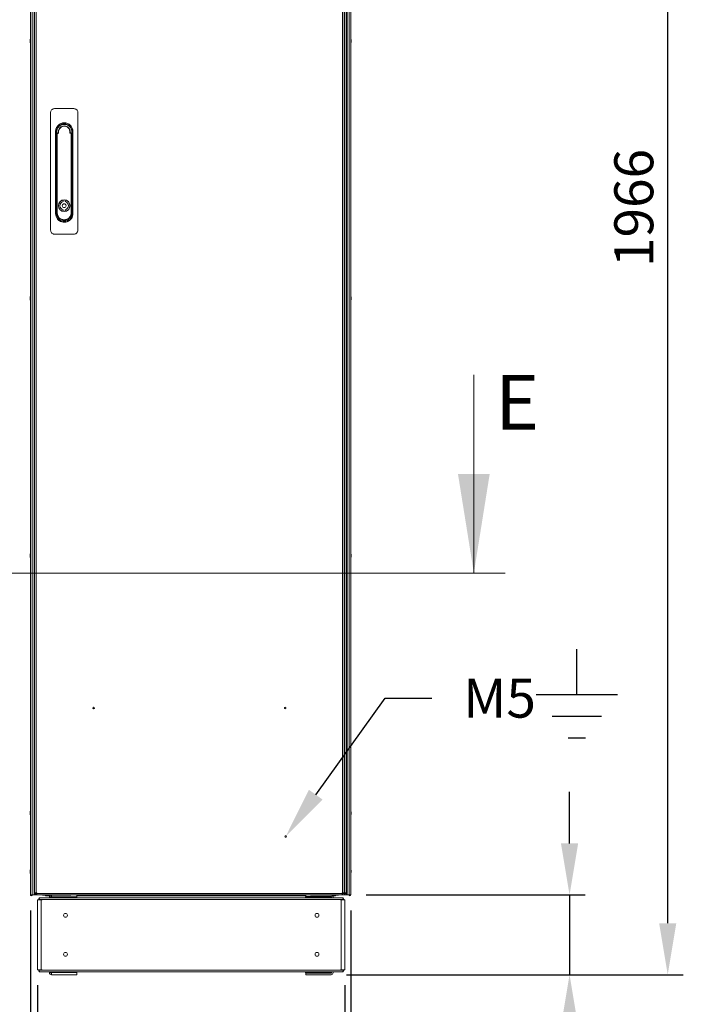
# Model space of a CAD drawing. Units: millimetres. Extents: x -3786 to 4614, y -3385 to 2555.
# Drawn here: x -3155 to -2304, y -2072 to -810 of the extents above; entities that cross this region are included whole.
import ezdxf
from ezdxf import colors
from ezdxf.entities.mleader import LeaderData, LeaderLine
from ezdxf.math import Vec2, Vec3

# ---------------------------------------------------------------- set-up
doc = ezdxf.new("R2010")
doc.units = ezdxf.units.MM
doc.header["$LTSCALE"] = 5
doc.header["$PDSIZE"] = -1
doc.layers.add('Dimensions', color=7, linetype='Continuous')
doc.styles.add('SLDTEXTSTYLE1', font='romans.shx', dxfattribs={"width": 0.75})
doc.styles.get("Standard").update_dxf_attribs({"font": 'romans.shx', "width": 0.8})
doc.dimstyles.new('SLDDIMSTYLE2', dxfattribs={"dimscale": 10, "dimtxt": 2.5, "dimasz": 3.302, "dimexe": 1, "dimexo": 1, "dimgap": 0.926042, "dimtad": 1, "dimdec": 0, "dimrnd": 1e-09, "dimzin": 12, "dimdsep": 46, "dimtxsty": 'Standard', "dimcen": 2, "dimadec": 0, "dimazin": 3, "dimtfac": 1, "dimtdec": 0, "dimtmove": 0, "dimatfit": 0, "dimfxl": 1, "dimfrac": 2, "dimtolj": 1, "dimtzin": 12, "dimarcsym": 0})

# ---------------------------------------------------------------- blocks, each defined once
blk = doc.blocks.new('*D2')
at = {"layer": 'Defpoints', "color": 0, "transparency": 16777216}
for p in [(-3140.9, -1931.9), (-2730.1, -1931.9), (-2730.1, -2437.7)]:
    blk.add_point(p, dxfattribs=at)
at = {"layer": 'Dimensions', "color": 0, "lineweight": -2, "transparency": 16777216}
for p, q in [((-3140.9, -1951.9), (-3140.9, -2457.7)), ((-2730.1, -1951.9), (-2730.1, -2457.7)), ((-3074.9, -2437.7), (-2796.1, -2437.7))]:
    blk.add_line(p, q, dxfattribs=at)
at = {"layer": 'Dimensions', "color": 0, "transparency": 16777216}
for points in [[(-3074.9, -2426.7), (-3074.9, -2448.7), (-3140.9, -2437.7)], [(-2796.1, -2426.7), (-2796.1, -2448.7), (-2730.1, -2437.7)]]:
    blk.add_solid(points, dxfattribs=at)
at = {"layer": 'Dimensions', "color": 0, "transparency": 16777216, "insert": (-2935.5, -2394.2), "char_height": 50, "attachment_point": 5}
blk.add_mtext('\\A1;411', dxfattribs=at)
blk = doc.blocks.new('*D3')
at = {"layer": 'Defpoints', "color": 0, "transparency": 16777216}
for p in [(-3131.8, -2027.7), (-2737.5, -2027.7), (-2737.5, -2317.3)]:
    blk.add_point(p, dxfattribs=at)
at = {"layer": 'Dimensions', "color": 0, "lineweight": -2, "transparency": 16777216}
for p, q in [((-3131.8, -2047.7), (-3131.8, -2337.3)), ((-2737.5, -2047.7), (-2737.5, -2337.3)), ((-3065.7, -2317.3), (-2803.5, -2317.3))]:
    blk.add_line(p, q, dxfattribs=at)
at = {"layer": 'Dimensions', "color": 0, "transparency": 16777216}
for points in [[(-3065.7, -2306.3), (-3065.7, -2328.3), (-3131.8, -2317.3)], [(-2803.5, -2306.3), (-2803.5, -2328.3), (-2737.5, -2317.3)]]:
    blk.add_solid(points, dxfattribs=at)
at = {"layer": 'Dimensions', "color": 0, "transparency": 16777216, "insert": (-2934.6, -2273.8), "char_height": 50, "attachment_point": 5}
blk.add_mtext('\\A1;394', dxfattribs=at)
blk = doc.blocks.new('*D4')
at = {"layer": 'Defpoints', "color": 0, "transparency": 16777216}
for p in [(-3140.9, -2027.7), (-3131.8, -2027.7), (-3140.9, -2317.3)]:
    blk.add_point(p, dxfattribs=at)
at = {"layer": 'Dimensions', "color": 0, "lineweight": -2, "transparency": 16777216}
for p, q in [((-3140.9, -2047.7), (-3140.9, -2337.3)), ((-3131.8, -2047.7), (-3131.8, -2337.3)), ((-3206.9, -2317.3), (-3334.8, -2317.3)), ((-3131.8, -2317.3), (-3140.9, -2317.3)), ((-3065.7, -2317.3), (-2999.7, -2317.3))]:
    blk.add_line(p, q, dxfattribs=at)
at = {"layer": 'Dimensions', "color": 0, "transparency": 16777216}
for points in [[(-3206.9, -2306.3), (-3206.9, -2328.3), (-3140.9, -2317.3)], [(-3065.7, -2306.3), (-3065.7, -2328.3), (-3131.8, -2317.3)]]:
    blk.add_solid(points, dxfattribs=at)
at = {"layer": 'Dimensions', "color": 0, "transparency": 16777216, "insert": (-3303.9, -2273.8), "char_height": 50, "attachment_point": 5}
blk.add_mtext('\\A1;9', dxfattribs=at)
blk = doc.blocks.new('*D5')
at = {"layer": 'Defpoints', "color": 0, "transparency": 16777216}
for p in [(-2730.1, -1931.9), (-2755.4, -2034.1), (-2449.5, -2034.1)]:
    blk.add_point(p, dxfattribs=at)
at = {"layer": 'Dimensions', "color": 0, "lineweight": -2, "transparency": 16777216}
for p, q in [((-2449.5, -1865.8), (-2449.5, -1799.8)), ((-2710.1, -1931.9), (-2429.5, -1931.9)), ((-2449.5, -1931.9), (-2449.5, -2034.1)), ((-2735.4, -2034.1), (-2429.5, -2034.1)), ((-2449.5, -2100.2), (-2449.5, -2300.4))]:
    blk.add_line(p, q, dxfattribs=at)
at = {"layer": 'Dimensions', "color": 0, "transparency": 16777216}
for points in [[(-2460.5, -1865.8), (-2438.5, -1865.8), (-2449.5, -1931.9)], [(-2460.5, -2100.2), (-2438.5, -2100.2), (-2449.5, -2034.1)]]:
    blk.add_solid(points, dxfattribs=at)
at = {"layer": 'Dimensions', "color": 0, "transparency": 16777216, "insert": (-2493, -2233.3), "char_height": 50, "attachment_point": 5, "rotation": 90}
blk.add_mtext('\\A1;102', dxfattribs=at)
blk = doc.blocks.new('*D6')
at = {"layer": 'Defpoints', "color": 0, "transparency": 16777216}
for p in [(-2755.4, -67.8), (-2323.6, -67.8), (-2755.4, -2034.1)]:
    blk.add_point(p, dxfattribs=at)
at = {"layer": 'Dimensions', "color": 0, "lineweight": -2, "transparency": 16777216}
for p, q in [((-2735.4, -67.8), (-2303.6, -67.8)), ((-2323.6, -1968.1), (-2323.6, -133.8)), ((-2735.4, -2034.1), (-2303.6, -2034.1))]:
    blk.add_line(p, q, dxfattribs=at)
at = {"layer": 'Dimensions', "color": 0, "transparency": 16777216}
for points in [[(-2334.6, -133.8), (-2312.6, -133.8), (-2323.6, -67.8)], [(-2334.6, -1968.1), (-2312.6, -1968.1), (-2323.6, -2034.1)]]:
    blk.add_solid(points, dxfattribs=at)
at = {"layer": 'Dimensions', "color": 0, "transparency": 16777216, "insert": (-2367.1, -1051), "char_height": 50, "attachment_point": 5, "rotation": 90}
blk.add_mtext('\\A1;1966', dxfattribs=at)

msp = doc.modelspace()

# ---------------------------------------------------------------- linework, layer by layer
at = {"color": 7, "linetype": 'Continuous', "lineweight": 18}
for p, q in [((-3140.9, -71.9), (-3140.9, -1931.9)), ((-3140.9, -71.9), (-3140.9, -1931.9)), ((-3138.7, -1931.9), (-3138.7, -71.9)), ((-3136.2, -1931.9), (-3136.2, -71.9)), ((-3135.5, -1929), (-3135.5, -74.7)), ((-3135.5, -1906.9), (-3135.5, -74.7)), ((-3133.4, -1929), (-3133.4, -74.7)), ((-2740.6, -74.7), (-2740.6, -1929)), ((-2738.5, -74.7), (-2738.5, -1929)), ((-2737.6, -1929), (-2737.6, -74.7)), ((-2735.5, -1929), (-2735.5, -74.7)), ((-2734.8, -71.9), (-2734.8, -1931.9)), ((-2732.3, -71.9), (-2732.3, -1931.9)), ((-2730.1, -71.9), (-2730.1, -1931.9)), ((-2730.1, -71.9), (-2730.1, -1931.9)), ((-3141.3, -835.9), (-3141.3, -836.1)), ((-3141.3, -836.7), (-3141.3, -836.2)), ((-3141.3, -837.9), (-3141.3, -837.7)), ((-2729.7, -835.9), (-2729.7, -836.1)), ((-2729.7, -836.7), (-2729.7, -836.3)), ((-2729.7, -837.9), (-2729.7, -837.7)), ((-3115, -928.6), (-3115, -1079.6)), ((-3085, -923.6), (-3110, -923.6)), ((-3080, -1079.6), (-3080, -928.6)), ((-3108.7, -957.7), (-3108.7, -953)), ((-3108.7, -1058.2), (-3108.7, -957.7)), ((-3107.4, -953), (-3107.4, -1058.2)), ((-3107, -1057.1), (-3107, -955.9)), ((-3107, -955.9), (-3106.5, -955.9)), ((-3106.5, -955.9), (-3106.5, -1057.1)), ((-3105.8, -954.6), (-3105.8, -955.1)), ((-3105.8, -954.6), (-3105.4, -954.6)), ((-3104.6, -955.1), (-3105.8, -955.1)), ((-3089.2, -955.1), (-3090.3, -955.1)), ((-3089.6, -954.6), (-3089.2, -954.6)), ((-3088.4, -955.9), (-3087.9, -955.9)), ((-3088.4, -1057.1), (-3088.4, -955.9)), ((-3087.9, -955.9), (-3087.9, -1057.1)), ((-3087.6, -1058.2), (-3087.6, -953)), ((-3086.3, -953), (-3086.3, -957.5)), ((-3086.3, -957.5), (-3086.3, -1053.7)), ((-3098.9, -1040.8), (-3098.9, -1042.8)), ((-3096.1, -1040.8), (-3096.1, -1042.8)), ((-3107, -1057.1), (-3106.5, -1057.1)), ((-3098.9, -1053.3), (-3098.9, -1055.3)), ((-3096.1, -1053.3), (-3096.1, -1055.3)), ((-3087.9, -1057.1), (-3088.4, -1057.1)), ((-3086.3, -1053.7), (-3086.3, -1058.2)), ((-3110, -1084.6), (-3085, -1084.6)), ((-3141.3, -1165.9), (-3141.3, -1166.1)), ((-2729.7, -1165.9), (-2729.7, -1166.1)), ((-2729.7, -1166.7), (-2729.7, -1166.3)), ((-2729.7, -1167), (-2729.7, -1167.5)), ((-2572.2, -1265.1), (-2572.2, -1519.1)), ((-3141.3, -1495.9), (-3141.3, -1496.1)), ((-3141.3, -1496.7), (-3141.3, -1496.2)), ((-3141.3, -1497), (-3141.3, -1497.5)), ((-3141.3, -1497.9), (-3141.3, -1497.7)), ((-2729.7, -1495.9), (-2729.7, -1496.1)), ((-2729.7, -1496.7), (-2729.7, -1496.3)), ((-2729.7, -1497), (-2729.7, -1497.5)), ((-2729.7, -1497.9), (-2729.7, -1497.7)), ((-2532.2, -1519.1), (-3338.7, -1519.1)), ((-3141.3, -1825.9), (-3141.3, -1826.1)), ((-2729.7, -1825.9), (-2729.7, -1826.1)), ((-2729.7, -1826.7), (-2729.7, -1826.3)), ((-2729.7, -1827), (-2729.7, -1827.5)), ((-2729.7, -1827.9), (-2729.7, -1827.7)), ((-3141.3, -1902.9), (-3141.3, -1902.7)), ((-2729.7, -1900.9), (-2729.7, -1901.1)), ((-2729.7, -1901.7), (-2729.7, -1901.3)), ((-2729.7, -1902), (-2729.7, -1902.5)), ((-2729.7, -1902.9), (-2729.7, -1902.7)), ((-3135.5, -1930.2), (-3135.5, -1929)), ((-3134, -1930.2), (-3135.5, -1930.2)), ((-3134, -1930.2), (-3134, -1929)), ((-3133.8, -1930.4), (-3133.8, -1931.9)), ((-3132.6, -1930.4), (-3133.8, -1930.4)), ((-3132.6, -1929), (-3133.4, -1929)), ((-3133.4, -1929.7), (-3132.7, -1929)), ((-3133.3, -1929.8), (-3132.6, -1929.1)), ((-3132.6, -1929), (-3132.7, -1929)), ((-3132.6, -1929), (-3132.7, -1929)), ((-3132.6, -1929.8), (-3132.6, -1929)), ((-2741.3, -1929.8), (-3132.6, -1929.8)), ((-2740.6, -1929), (-2741.3, -1929)), ((-2741.3, -1929), (-2741.3, -1929.8)), ((-2741.3, -1931.9), (-2741.3, -1929.8)), ((-2740.2, -1930.4), (-2741.3, -1930.4)), ((-2740.2, -1929.8), (-2740.2, -1929)), ((-2740.2, -1930.4), (-2740.2, -1929.8)), ((-2740.2, -1930.4), (-2740.2, -1931.9)), ((-2740, -1929), (-2740, -1930.2)), ((-2740, -1930.2), (-2738.5, -1930.2)), ((-2738.5, -1929), (-2738.5, -1930.2)), ((-2737.6, -1929), (-2738.3, -1929)), ((-2738.3, -1929), (-2738.3, -1929.8)), ((-2737.6, -1929), (-2738.3, -1929)), ((-2738.3, -1929), (-2737.6, -1929)), ((-2738.3, -1929.8), (-2738.3, -1930.4)), ((-2738.2, -1930.4), (-2738.3, -1930.4)), ((-2738.2, -1930.4), (-2738.2, -1931.9)), ((-2737.6, -1930.4), (-2738.2, -1930.4)), ((-2737, -1929), (-2737.6, -1929)), ((-2737.6, -1929), (-2737.6, -1929)), ((-2737, -1929), (-2737.6, -1929)), ((-2737.6, -1930.4), (-2737.6, -1931.9)), ((-2737, -1929.8), (-2737, -1929)), ((-2737, -1929.8), (-2735.5, -1929.8)), ((-2735.5, -1929), (-2735.5, -1929.8)), ((-3140.9, -1931.9), (-3138.7, -1931.9)), ((-3140.9, -1931.9), (-3140.9, -1931.9)), ((-3136.2, -1931.9), (-3136.2, -1931.9)), ((-3133.8, -1931.9), (-3134.8, -1931.9)), ((-3132.6, -1931.9), (-3133.8, -1931.9)), ((-3133.4, -1931.9), (-3133.5, -1931.9)), ((-3133.4, -1931.9), (-3132.8, -1931.9)), ((-3125.5, -1931.9), (-3133.4, -1931.9)), ((-3132.8, -1931.9), (-3132.8, -1931.9)), ((-3132.8, -1931.9), (-3132.6, -1931.9)), ((-2741.3, -1931.9), (-3132.6, -1931.9)), ((-3089, -1931.9), (-3132.6, -1931.9)), ((-3132.6, -1931.9), (-3132.6, -1931.9)), ((-3131.8, -1938.3), (-3131.8, -2027.7)), ((-3130.2, -1938.3), (-3130.2, -1937.5)), ((-3127.1, -1938.3), (-3130.2, -1938.3)), ((-2739.7, -1937.5), (-3129.6, -1937.5)), ((-3129.6, -1938.3), (-3129.6, -1937.5)), ((-2740.1, -1935.7), (-3129.2, -1935.7)), ((-3128.9, -1936.1), (-3129.1, -1935.8)), ((-3127.1, -1938.3), (-3127.1, -2027.7)), ((-3127.1, -1938.3), (-3126, -1938.3)), ((-3125.5, -1931.9), (-3125.5, -1931.9)), ((-3125.5, -1931.9), (-3125.3, -1931.9)), ((-3125.3, -1931.9), (-3125.3, -1931.9)), ((-3125.2, -1931.9), (-3125.3, -1931.9)), ((-3125.2, -1932), (-3125.2, -1931.9)), ((-3089.2, -1932), (-3125.2, -1932)), ((-3114.6, -1932), (-3125.2, -1932)), ((-3125.2, -1932), (-3125.2, -1932)), ((-3125.2, -1932), (-3114.6, -1932)), ((-3125.2, -1932), (-3125.2, -1932)), ((-3121.4, -1933.1), (-3116.1, -1933.1)), ((-3116.5, -1935.7), (-3116.5, -1934.5)), ((-3113.8, -1933.9), (-3113.9, -1933.9)), ((-3113.9, -1934.4), (-3113.8, -1934.4)), ((-3113.8, -1934.5), (-3113.8, -1935.7)), ((-3081.5, -1934.5), (-3113.8, -1934.5)), ((-3089.2, -1932), (-3089.2, -1931.9)), ((-3089, -1931.9), (-3081.5, -1931.9)), ((-3089, -1931.9), (-3089, -1931.9)), ((-3089, -1931.9), (-3089, -1931.9)), ((-3089, -1931.9), (-2807, -1931.9)), ((-3081.5, -1931.9), (-3081.5, -1933.9)), ((-3081.5, -1931.9), (-3081.5, -1931.9)), ((-3067, -1931.9), (-3081.5, -1931.9)), ((-2787.8, -1931.9), (-3081.5, -1931.9)), ((-3081.5, -1933.1), (-2787.8, -1933.1)), ((-3081.5, -1933.9), (-3081.5, -1933.9)), ((-3081.5, -1934.4), (-3081.3, -1934.4)), ((-3081.5, -1935.7), (-3081.5, -1934.5)), ((-3081.3, -1934.4), (-3081.3, -1935.7)), ((-3054.6, -1931.9), (-3067, -1931.9)), ((-3067, -1931.9), (-3067, -1931.9)), ((-3054.6, -1931.9), (-3049.7, -1931.9)), ((-3054.6, -1931.9), (-3054.6, -1931.9)), ((-3049.7, -1931.9), (-3049.7, -1931.9)), ((-3049.7, -1931.9), (-3049, -1931.9)), ((-3049.7, -1931.9), (-3049.7, -1931.9)), ((-3049, -1931.9), (-2822, -1931.9)), ((-3049, -1931.9), (-3049, -1931.9)), ((-2822, -1931.9), (-2821.2, -1931.9)), ((-2822, -1931.9), (-2822, -1931.9)), ((-2821.2, -1931.9), (-2816.4, -1931.9)), ((-2821.2, -1931.9), (-2821.2, -1931.9)), ((-2804, -1931.9), (-2816.4, -1931.9)), ((-2816.4, -1931.9), (-2816.4, -1931.9)), ((-2787.8, -1931.9), (-2804, -1931.9)), ((-2804, -1931.9), (-2804, -1931.9)), ((-2788, -1935.7), (-2788, -1934.4)), ((-2788, -1934.4), (-2787.7, -1934.4)), ((-2787.8, -1933.9), (-2787.8, -1931.9)), ((-2787.8, -1931.9), (-2781.7, -1931.9)), ((-2787.8, -1933.9), (-2755.4, -1933.9)), ((-2787.7, -1934.4), (-2787.7, -1933.9)), ((-2787.7, -1934.4), (-2758.5, -1934.4)), ((-2787.7, -1935.7), (-2787.7, -1934.4)), ((-2782, -1931.9), (-2782, -1931.9)), ((-2781.7, -1932), (-2781.7, -1931.9)), ((-2745.7, -1932), (-2781.7, -1932)), ((-2758.5, -1934.4), (-2755.4, -1934.4)), ((-2758.5, -1934.4), (-2758.5, -1935.7)), ((-2754.8, -1934.5), (-2754.8, -1935.7)), ((-2745.7, -1932), (-2754.7, -1932)), ((-2754.7, -1932), (-2745.7, -1932)), ((-2753.2, -1933.1), (-2749.6, -1933.1)), ((-2752.8, -1934.5), (-2752.8, -1935.7)), ((-2749.6, -1932), (-2749.6, -1933.1)), ((-2745.7, -1932), (-2745.7, -1931.9)), ((-2745.7, -1932), (-2745.7, -1931.9)), ((-2745.7, -1931.9), (-2738.3, -1931.9)), ((-2745.7, -1931.9), (-2745.6, -1931.9)), ((-2737.6, -1931.9), (-2745.7, -1931.9)), ((-2745.7, -1932), (-2745.7, -1932)), ((-2745.6, -1931.9), (-2745.5, -1931.9)), ((-2745.6, -1931.9), (-2745.6, -1931.9)), ((-2745.5, -1931.9), (-2737.6, -1931.9)), ((-2738.2, -1931.9), (-2745.5, -1931.9)), ((-2745.5, -1931.9), (-2745.5, -1931.9)), ((-2745.5, -1931.9), (-2745.5, -1931.9)), ((-2742.2, -1938.3), (-2743.3, -1938.3)), ((-2742.2, -1938.3), (-2742.2, -2027.7)), ((-2740.2, -1931.9), (-2741.3, -1931.9)), ((-2740.3, -1936.1), (-2740.2, -1935.8)), ((-2738.3, -1931.9), (-2740.2, -1931.9)), ((-2739.7, -1938.3), (-2739.7, -1937.5)), ((-2739.1, -1938.3), (-2739.1, -1937.5)), ((-2737.5, -1938.3), (-2739.1, -1938.3)), ((-2738.3, -1931.9), (-2738.2, -1931.9)), ((-2737.6, -1931.9), (-2738.2, -1931.9)), ((-2737.6, -1931.9), (-2738.2, -1931.9)), ((-2736.2, -1931.9), (-2737.6, -1931.9)), ((-2737.6, -1931.9), (-2737.6, -1931.9)), ((-2737.5, -2027.7), (-2737.5, -1938.3)), ((-2734.8, -1931.9), (-2734.8, -1931.9)), ((-2732.3, -1931.9), (-2730.1, -1931.9)), ((-2730.1, -1931.9), (-2730.1, -1931.9)), ((-3130.2, -2027.7), (-3127.1, -2027.7)), ((-3130.2, -2028.5), (-3130.2, -2027.7)), ((-3129.6, -2028.5), (-3129.6, -2027.7)), ((-3129.6, -2028.5), (-2739.7, -2028.5)), ((-3129.2, -2030.3), (-2740.1, -2030.3)), ((-3128.9, -2029.9), (-3129.1, -2030.2)), ((-3127.1, -2027.7), (-3126, -2027.7)), ((-3116.5, -2031.5), (-3116.5, -2030.3)), ((-3113.8, -2031.6), (-3113.9, -2031.6)), ((-3113.8, -2032.1), (-3113.9, -2032.1)), ((-3113.8, -2031.5), (-3113.8, -2030.3)), ((-3113.8, -2031.5), (-3081.5, -2031.5)), ((-3081.5, -2031.5), (-3081.5, -2030.3)), ((-3081.3, -2031.6), (-3081.5, -2031.6)), ((-3081.5, -2032.1), (-3081.5, -2034.1)), ((-3081.5, -2032.1), (-3081.5, -2032.1)), ((-3081.3, -2030.3), (-3081.3, -2031.6)), ((-2788, -2031.6), (-2788, -2030.3)), ((-2787.7, -2031.6), (-2788, -2031.6)), ((-2787.8, -2034.1), (-2787.8, -2032.1)), ((-2787.8, -2032.1), (-2755.4, -2032.1)), ((-2787.7, -2031.6), (-2787.7, -2030.3)), ((-2787.7, -2032.1), (-2787.7, -2031.6)), ((-2758.5, -2031.6), (-2787.7, -2031.6)), ((-2758.5, -2030.3), (-2758.5, -2031.6)), ((-2755.4, -2031.6), (-2758.5, -2031.6)), ((-2755.5, -2031.6), (-2755.5, -2032.1)), ((-2754.8, -2031.5), (-2754.8, -2030.3)), ((-2752.8, -2031.5), (-2752.8, -2030.3)), ((-2742.2, -2027.7), (-2743.3, -2027.7)), ((-2742.2, -2027.7), (-2739.1, -2027.7)), ((-2740.3, -2029.9), (-2740.2, -2030.2)), ((-2739.7, -2028.5), (-2739.7, -2027.7)), ((-2739.7, -2030.2), (-2739.7, -2028.5)), ((-2739.1, -2028.5), (-2739.1, -2027.7)), ((-2739.1, -2027.7), (-2737.5, -2027.7)), ((-3113.8, -2034.1), (-3113.9, -2034.1)), ((-3081.5, -2034.1), (-3113.8, -2034.1)), ((-3081.5, -2034.1), (-3081.5, -2034.1)), ((-2755.4, -2034.1), (-2787.8, -2034.1))]:
    msp.add_line(p, q, dxfattribs=at)
at = {"color": 8, "linetype": 'Continuous', "lineweight": 18}
for p, q in [((-3136.2, -1903.1), (-3135.5, -1903.1)), ((-3134.8, -1931.9), (-3134.8, -1931.3)), ((-3133.4, -1929.7), (-3133.4, -1929)), ((-3132.6, -1929.8), (-3133.3, -1929.8)), ((-2740.2, -1929.8), (-2741.3, -1929.8)), ((-2740, -1929.8), (-2740.2, -1929.8)), ((-2738.3, -1929.8), (-2738.5, -1929.8)), ((-2737.6, -1929), (-2737.6, -1929)), ((-2736.2, -1931.4), (-2736.2, -1931.9)), ((-3133.4, -1931.9), (-3133.4, -1931.9)), ((-3133.4, -1931.9), (-3133.4, -1931.9)), ((-3130.2, -1937.5), (-3129.6, -1937.5)), ((-2739.1, -1937.5), (-2739.7, -1937.5)), ((-2737.6, -1931.9), (-2737.6, -1931.9)), ((-2737.6, -1931.9), (-2737.6, -1931.9)), ((-3129.6, -2028.5), (-3130.2, -2028.5)), ((-2739.7, -2028.5), (-2739.1, -2028.5))]:
    msp.add_line(p, q, dxfattribs=at)
at = {"color": 7, "linetype": 'Continuous', "lineweight": 18, "flags": 128}
for points in [[(-3141.3, -837), (-3141.3, -837.1), (-3141.3, -837.1), (-3141.3, -837.2), (-3141.3, -837.3), (-3141.3, -837.3), (-3141.3, -837.4), (-3141.3, -837.4), (-3141.3, -837.5)], [(-3141.3, -837.5), (-3141.3, -837.6), (-3141.3, -837.7)], [(-2729.7, -836.3), (-2729.7, -836.1), (-2729.7, -836.1)], [(-2729.7, -837), (-2729.7, -837.1), (-2729.7, -837.1), (-2729.7, -837.2), (-2729.7, -837.3), (-2729.7, -837.3), (-2729.7, -837.4), (-2729.7, -837.4), (-2729.7, -837.5)], [(-3089.2, -955.1), (-3089.2, -955), (-3089.2, -954.9), (-3089.2, -954.8), (-3089.2, -954.8), (-3089.2, -954.7), (-3089.2, -954.7), (-3089.2, -954.6), (-3089.2, -954.6)], [(-3141.3, -1166.7), (-3141.3, -1166.6), (-3141.3, -1166.6), (-3141.3, -1166.5), (-3141.3, -1166.5), (-3141.3, -1166.4), (-3141.3, -1166.4), (-3141.3, -1166.3), (-3141.3, -1166.2)], [(-3141.3, -1167), (-3141.3, -1167.1), (-3141.3, -1167.1), (-3141.3, -1167.2), (-3141.3, -1167.3), (-3141.3, -1167.3), (-3141.3, -1167.4), (-3141.3, -1167.4), (-3141.3, -1167.5)], [(-3141.3, -1167.5), (-3141.3, -1167.6), (-3141.3, -1167.7)], [(-3141.3, -1167.9), (-3141.3, -1167.8), (-3141.3, -1167.8), (-3141.3, -1167.8), (-3141.3, -1167.8), (-3141.3, -1167.8), (-3141.3, -1167.7), (-3141.3, -1167.7), (-3141.3, -1167.7)], [(-2729.7, -1166.3), (-2729.7, -1166.1), (-2729.7, -1166.1)], [(-3141.3, -1497.5), (-3141.3, -1497.6), (-3141.3, -1497.7)], [(-2729.7, -1496.3), (-2729.7, -1496.1), (-2729.7, -1496.1)], [(-3141.3, -1826.7), (-3141.3, -1826.6), (-3141.3, -1826.6), (-3141.3, -1826.5), (-3141.3, -1826.5), (-3141.3, -1826.4), (-3141.3, -1826.4), (-3141.3, -1826.3), (-3141.3, -1826.2)], [(-3141.3, -1827), (-3141.3, -1827.1), (-3141.3, -1827.1), (-3141.3, -1827.2), (-3141.3, -1827.3), (-3141.3, -1827.3), (-3141.3, -1827.4), (-3141.3, -1827.4), (-3141.3, -1827.5)], [(-3141.3, -1827.5), (-3141.3, -1827.6), (-3141.3, -1827.7)], [(-3141.3, -1827.9), (-3141.3, -1827.8), (-3141.3, -1827.8), (-3141.3, -1827.8), (-3141.3, -1827.8), (-3141.3, -1827.8), (-3141.3, -1827.7), (-3141.3, -1827.7), (-3141.3, -1827.7)], [(-2729.7, -1826.3), (-2729.7, -1826.1), (-2729.7, -1826.1)], [(-3141.3, -1900.9), (-3141.3, -1900.9), (-3141.3, -1900.9), (-3141.3, -1900.9), (-3141.3, -1900.9), (-3141.3, -1901), (-3141.3, -1901), (-3141.3, -1901), (-3141.3, -1901.1)], [(-3141.3, -1901.7), (-3141.3, -1901.6), (-3141.3, -1901.6), (-3141.3, -1901.5), (-3141.3, -1901.5), (-3141.3, -1901.4), (-3141.3, -1901.4), (-3141.3, -1901.3), (-3141.3, -1901.2)], [(-3141.3, -1902), (-3141.3, -1902.1), (-3141.3, -1902.1), (-3141.3, -1902.2), (-3141.3, -1902.3), (-3141.3, -1902.3), (-3141.3, -1902.4), (-3141.3, -1902.4), (-3141.3, -1902.5)], [(-3141.3, -1902.5), (-3141.3, -1902.6), (-3141.3, -1902.7)], [(-2729.7, -1901.3), (-2729.7, -1901.1), (-2729.7, -1901.1)], [(-3136.2, -1916.2), (-3136.2, -1916.1), (-3135.5, -1915.1)], [(-3136.2, -1916.2), (-3136.2, -1916.1), (-3135.5, -1915.1)], [(-2734.8, -1916.2), (-2734.8, -1916.1), (-2735.5, -1915.1)], [(-3135.5, -1929), (-3135.5, -1929), (-3135.3, -1929), (-3135.1, -1929), (-3134.9, -1929), (-3134.6, -1929), (-3134.2, -1929), (-3133.8, -1929), (-3133.4, -1929)], [(-3132.6, -1929.8), (-3132.6, -1930.2), (-3132.6, -1930.6), (-3132.6, -1930.9), (-3132.6, -1931.2), (-3132.6, -1931.5), (-3132.6, -1931.7), (-3132.6, -1931.8), (-3132.6, -1931.9)], [(-2740.6, -1929), (-2740.2, -1929), (-2739.8, -1929), (-2739.4, -1929), (-2739.1, -1929), (-2738.8, -1929), (-2738.7, -1929), (-2738.5, -1929), (-2738.5, -1929)], [(-2738.3, -1931.9), (-2738.3, -1931.8), (-2738.3, -1931.7), (-2738.3, -1931.5), (-2738.3, -1931.3), (-2738.3, -1930.9), (-2738.3, -1930.6), (-2738.3, -1930.2), (-2738.3, -1929.8)], [(-2737.6, -1929), (-2737.2, -1929), (-2736.8, -1929), (-2736.4, -1929), (-2736.1, -1929), (-2735.8, -1929), (-2735.7, -1929), (-2735.5, -1929), (-2735.5, -1929)], [(-3136.2, -1931.9), (-3136.2, -1931.9), (-3136.4, -1931.9), (-3136.8, -1931.9), (-3137.2, -1931.9), (-3137.7, -1931.9), (-3138.2, -1931.9), (-3138.5, -1931.9), (-3138.7, -1931.9)], [(-3134.8, -1931.9), (-3135.3, -1931.9), (-3135.7, -1931.9), (-3136.1, -1931.9), (-3136.2, -1931.9), (-3136.2, -1931.9)], [(-3130.2, -1938.3), (-3130.5, -1938.3), (-3131, -1938.3), (-3131.4, -1938.3), (-3131.6, -1938.3), (-3131.8, -1938.3), (-3131.8, -1938.3)], [(-3129.6, -1935.8), (-3129.6, -1935.9), (-3129.6, -1936.1), (-3129.6, -1936.2), (-3129.6, -1936.5), (-3129.6, -1936.7), (-3129.6, -1936.9), (-3129.6, -1937.2), (-3129.6, -1937.5)], [(-3121.4, -1933.1), (-3121.4, -1933), (-3121.4, -1932.7), (-3121.4, -1932.3), (-3121.4, -1932)], [(-3113.8, -1934.5), (-3113.8, -1934), (-3113.8, -1933.5), (-3113.8, -1933), (-3113.8, -1932.6), (-3113.8, -1932.3), (-3113.8, -1932.1), (-3113.8, -1932)], [(-3081.5, -1931.9), (-3081.5, -1931.9), (-3081.5, -1932.1), (-3081.5, -1932.3), (-3081.5, -1932.6), (-3081.5, -1933), (-3081.5, -1933.5), (-3081.5, -1934), (-3081.5, -1934.5)], [(-2835.5, -1931.9), (-2836.4, -1931.9), (-2837.3, -1931.9), (-2837.8, -1931.9), (-2838, -1931.9), (-2837.8, -1931.9), (-2837.3, -1931.9), (-2836.4, -1931.9), (-2835.5, -1931.9), (-2834.5, -1931.9), (-2833.7, -1931.9), (-2833.2, -1931.9), (-2833, -1931.9), (-2833.2, -1931.9), (-2833.7, -1931.9), (-2834.5, -1931.9), (-2835.5, -1931.9)], [(-2755.5, -1933.9), (-2755.5, -1933.9), (-2755.5, -1933.9), (-2755.5, -1934), (-2755.5, -1934), (-2755.5, -1934.1), (-2755.5, -1934.2), (-2755.5, -1934.4), (-2755.5, -1934.4)], [(-2754.8, -1934.4), (-2754.9, -1934.4), (-2755.4, -1934.4)], [(-2739.1, -1938.3), (-2739.2, -1938.3), (-2739.4, -1938.3), (-2739.8, -1938.3), (-2740.2, -1938.3), (-2740.7, -1938.3), (-2741.3, -1938.3), (-2741.7, -1938.3), (-2742.2, -1938.3)], [(-2739.7, -1937.5), (-2739.7, -1937.2), (-2739.7, -1936.9), (-2739.7, -1936.7), (-2739.7, -1936.5), (-2739.7, -1936.3), (-2739.7, -1936.1), (-2739.7, -1935.9), (-2739.7, -1935.8)], [(-2734.8, -1931.9), (-2734.8, -1931.9), (-2735, -1931.9), (-2735.3, -1931.9), (-2735.7, -1931.9), (-2736.2, -1931.9)], [(-2732.3, -1931.9), (-2732.5, -1931.9), (-2732.8, -1931.9), (-2733.3, -1931.9), (-2733.8, -1931.9), (-2734.2, -1931.9), (-2734.6, -1931.9), (-2734.8, -1931.9), (-2734.8, -1931.9)], [(-3131.8, -2027.7), (-3131.8, -2027.7), (-3131.6, -2027.7), (-3131.4, -2027.7), (-3131, -2027.7), (-3130.5, -2027.7), (-3130.2, -2027.7)], [(-3129.6, -2028.5), (-3129.6, -2028.8), (-3129.6, -2029.1), (-3129.6, -2029.3), (-3129.6, -2029.5), (-3129.6, -2029.8), (-3129.6, -2029.9), (-3129.6, -2030.1), (-3129.6, -2030.2)], [(-3113.8, -2034.1), (-3113.8, -2034.1), (-3113.8, -2033.9), (-3113.8, -2033.7), (-3113.8, -2033.4), (-3113.8, -2033), (-3113.8, -2032.5), (-3113.8, -2032), (-3113.8, -2031.5)], [(-3081.5, -2031.5), (-3081.5, -2032), (-3081.5, -2032.5), (-3081.5, -2033), (-3081.5, -2033.4), (-3081.5, -2033.7), (-3081.5, -2033.9), (-3081.5, -2034.1), (-3081.5, -2034.1)], [(-2755.4, -2031.6), (-2754.9, -2031.6), (-2754.8, -2031.6)]]:
    msp.add_lwpolyline(points, dxfattribs=at)
at = {"color": 8, "linetype": 'Continuous', "lineweight": 18, "flags": 128}
msp.add_lwpolyline([(-2734.8, -1903.1), (-2734.8, -1903.1), (-2735.5, -1903.1)], dxfattribs=at)
at = {"color": 7, "linetype": 'Continuous', "lineweight": 18}
for centre, radius in [((-3097.5, -1048.1), 7.55), ((-3097.5, -1048.1), 2.45), ((-3059.8, -1692.2), 1), ((-2814.2, -1692.2), 1), ((-2813.5, -1856.9), 1), ((-3095.9, -1958), 2.5), ((-2773.4, -1958), 2.5), ((-3095.9, -2008), 2.5), ((-2773.4, -2008), 2.5)]:
    msp.add_circle(centre, radius, dxfattribs=at)
for centre, radius, start, end in [((-3135.7, -836.7), 5.65, 160.8606, 171.6967), ((-3135.7, -837.1), 5.65, 160.8594, 171.6971), ((-3140, -836.2), 1.35, 200.875, 221.722), ((-3140.2, -837.4), 1.14, 151.4322, 159.9387), ((-3140, -837.2), 1.35, 200.8654, 221.7244), ((-3135.7, -837.1), 5.61, 188.2841, 192.2803), ((-3134.9, -836.9), 6.5, 158.1226, 167.724), ((-3134.9, -836.9), 6.5, 192.2747, 201.8761), ((-3140, -835), 1, 168.9853, 191.0147), ((-3134.9, -837.6), 6.18, 175.5662, 184.4321), ((-2736.1, -836.9), 6.5, 12.2749, 21.8763), ((-2736.1, -836.9), 6.5, 338.1228, 347.7242), ((-2730.9, -836.5), 1.35, 20.8751, 41.7234), ((-2736.1, -836.1), 6.19, 355.5686, 4.4314), ((-2730.9, -837.5), 1.35, 20.8751, 41.7234), ((-2735.3, -836.7), 5.64, 340.8556, 351.704), ((-2735.3, -837), 5.64, 340.8551, 351.7029), ((-2730.9, -838.7), 1, 348.9737, 11.0263), ((-2735.3, -836.7), 5.64, 8.2939, 12.2705), ((-2730.8, -836.3), 1.15, 331.4673, 339.9248), ((-3097.5, -953), 9.92, 359.9996, 179.9996), ((-3097.5, -953.5), 9.75, 347.4804, 179.9996), ((-3097.5, -952.8), 9.67, 4.8225, 175.1764), ((-3097.5, -952.6), 9.5, 14.7869, 165.2122), ((-3097.5, -953.5), 7.73, 350.6247, 189.3745), ((-3097.5, -953.5), 7.34, 346.9629, 193.0362), ((-3097.5, -953.5), 9.75, 179.9996, 192.5531), ((-3105.8, -955.9), 1.25, 89.9996, 179.9996), ((-3105.8, -955.9), 0.75, 89.9996, 179.9996), ((-3089.2, -955.9), 1.25, 359.9996, 89.9996), ((-3089.2, -955.9), 0.75, 359.9996, 89.9996), ((-3097.5, -1048.1), 7.38, 101.1404, 258.8588), ((-3097.5, -1048.1), 5.45, 105.1568, 254.8424), ((-3097.5, -1048.1), 7.38, 281.1404, 78.8588), ((-3097.5, -1048.1), 5.45, 285.1568, 74.8424), ((-3097.5, -1058.2), 9.93, 179.9996, 359.9996), ((-3097.5, -1057.1), 9.55, 179.9996, 359.9996), ((-3097.5, -1057.1), 9.05, 179.9996, 359.9996), ((-3135.7, -1166.7), 5.65, 160.8598, 171.6982), ((-3135.7, -1167.1), 5.65, 160.8599, 171.6973), ((-3140, -1166.2), 1.35, 200.8763, 221.7207), ((-3140.2, -1167.4), 1.14, 151.4397, 159.9358), ((-3140, -1167.2), 1.35, 200.875, 221.722), ((-3135.7, -1167), 5.63, 188.2936, 192.2708), ((-3134.9, -1166.9), 6.5, 158.1226, 167.724), ((-3134.9, -1166.9), 6.5, 192.2747, 201.8761), ((-3140.1, -1165), 1, 168.9855, 191.0123), ((-3134.9, -1167.6), 6.18, 175.5661, 184.433), ((-2736.1, -1166.9), 6.5, 12.2749, 21.8763), ((-2736.1, -1166.9), 6.5, 338.1228, 347.7242), ((-2730.9, -1166.5), 1.35, 20.8827, 41.7158), ((-2736.1, -1166.1), 6.19, 355.5688, 4.4312), ((-2730.9, -1167.5), 1.35, 20.8751, 41.7234), ((-2735.3, -1166.7), 5.65, 340.8585, 351.6964), ((-2735.3, -1167), 5.64, 340.8556, 351.704), ((-2730.9, -1168.7), 1, 348.9747, 11.0253), ((-2735.3, -1166.7), 5.63, 8.2911, 12.2733), ((-2730.8, -1166.3), 1.15, 331.4553, 339.9202), ((-2758.1, -1167.8), 28.4, 359.7937, 0.1889), ((-3135.7, -1496.7), 5.65, 160.86, 171.698), ((-3135.7, -1497.1), 5.65, 160.86, 171.6968), ((-3140, -1496.2), 1.35, 200.8712, 221.7258), ((-3140.2, -1497.4), 1.14, 151.4215, 159.9536), ((-3140, -1497.2), 1.35, 200.8741, 221.7211), ((-3135.7, -1497), 5.62, 188.2883, 192.2761), ((-3134.9, -1496.9), 6.5, 158.1226, 167.724), ((-3134.9, -1496.9), 6.5, 192.2747, 201.8761), ((-3140.1, -1495), 1, 168.984, 191.016), ((-3134.9, -1497.6), 6.18, 175.566, 184.4322), ((-2736.1, -1496.9), 6.5, 12.2749, 21.8763), ((-2736.1, -1496.9), 6.5, 338.1228, 347.7242), ((-2730.9, -1496.5), 1.35, 20.8736, 41.725), ((-2736.1, -1496.1), 6.18, 355.5655, 4.4345), ((-2730.9, -1497.5), 1.35, 20.8789, 41.7196), ((-2735.3, -1496.7), 5.65, 340.8578, 351.6975), ((-2735.3, -1497), 5.65, 340.8581, 351.6972), ((-2730.9, -1498.7), 1, 348.9747, 11.0253), ((-2735.2, -1496.7), 5.61, 8.2858, 12.2786), ((-2730.8, -1496.3), 1.15, 331.4446, 339.9351), ((-3135.7, -1826.7), 5.65, 160.8599, 171.6969), ((-3135.7, -1827.1), 5.65, 160.8597, 171.6979), ((-3140, -1826.2), 1.35, 200.8721, 221.724), ((-3140.2, -1827.4), 1.14, 151.4336, 159.946), ((-3140, -1827.2), 1.35, 200.8712, 221.725), ((-3135.7, -1827), 5.62, 188.2883, 192.2761), ((-3134.9, -1826.9), 6.5, 158.1226, 167.724), ((-3134.9, -1826.9), 6.5, 192.2747, 201.8761), ((-3140.1, -1825), 1, 168.9857, 191.0121), ((-3134.9, -1827.6), 6.18, 175.5667, 184.4324), ((-2736.1, -1826.9), 6.5, 12.2749, 21.8763), ((-2736.1, -1826.9), 6.5, 338.1228, 347.7242), ((-2730.9, -1826.5), 1.34, 20.8643, 41.7342), ((-2736.1, -1826.1), 6.18, 355.5623, 4.4377), ((-2730.9, -1827.5), 1.35, 20.8775, 41.7201), ((-2735.3, -1826.7), 5.65, 340.863, 351.6954), ((-2735.3, -1827), 5.65, 340.8579, 351.6976), ((-2730.9, -1828.7), 1, 348.9808, 11.0103), ((-2735.2, -1826.7), 5.61, 8.2867, 12.2777), ((-2730.8, -1826.3), 1.15, 331.4493, 339.9304), ((-3135.7, -1901.7), 5.65, 160.8595, 171.6982), ((-3135.7, -1902.1), 5.65, 160.8595, 171.6973), ((-3140, -1901.2), 1.35, 200.8739, 221.7246), ((-3140.2, -1902.4), 1.14, 151.4215, 159.9536), ((-3140, -1902.2), 1.35, 200.8725, 221.7245), ((-3135.7, -1902.1), 5.61, 188.2849, 192.2774), ((-3134.9, -1901.9), 6.5, 158.1226, 167.724), ((-3134.9, -1901.9), 6.5, 192.2747, 201.8761), ((-3140.1, -1900), 1, 168.984, 191.016), ((-3134.9, -1902.6), 6.18, 175.5659, 184.4323), ((-2736.1, -1901.9), 6.5, 12.2749, 21.8763), ((-2736.1, -1901.9), 6.5, 338.1228, 347.7242), ((-2730.9, -1901.5), 1.35, 20.8789, 41.7196), ((-2736.1, -1901.1), 6.18, 355.5649, 4.4315), ((-2730.9, -1902.5), 1.34, 20.8643, 41.7342), ((-2735.3, -1901.7), 5.65, 340.8606, 351.6978), ((-2735.3, -1902), 5.65, 340.8634, 351.695), ((-2730.9, -1903.7), 1, 348.9904, 11.0096), ((-2735.3, -1901.7), 5.64, 8.2956, 12.2687), ((-2730.8, -1901.3), 1.13, 331.4031, 339.9766), ((-3133.4, -1929.8), 2.1, 191.5641, 258.3705), ((-3133.4, -1929.8), 0.6, 207.2497, 242.3713), ((-2737.6, -1929.8), 0.6, 269.9996, 359.9996), ((-2737.6, -1929.8), 2.1, 269.9996, 359.9996), ((-2737.6, -1929.8), 2.1, 269.9996, 359.9996), ((-3139.7, -1931.9), 1.25, 179.9994, 359.9994), ((-3139.7, -1931.9), 1.25, 270.1165, 359.9994), ((-3139.7, -1931.9), 0.05, 179.9994, 359.9994), ((-3139.7, -1931.9), 0.05, 179.9994, 270.1165), ((-3128.4, -1937.5), 1.8, 112.4998, 179.9998), ((-3113.9, -1934.5), 2.6, 105.9785, 179.9998), ((-3113.9, -1937), 2.6, 89.9998, 149.7575), ((-3113.9, -1934.5), 0.6, 89.9998, 177.1338), ((-2755.4, -1934.5), 0.6, 359.9998, 89.9998), ((-2755.4, -1934.5), 2.6, 359.9998, 73.9239), ((-2740.9, -1937.5), 1.8, 359.9998, 67.4998), ((-2731.3, -1931.9), 1.25, 179.9996, 359.9996), ((-2731.3, -1931.9), 0.05, 179.9996, 359.9996), ((-3128.4, -2028.5), 1.8, 179.9998, 247.4998), ((-3113.9, -2031.5), 2.6, 179.9998, 269.9998), ((-3113.9, -2029), 2.6, 210.2426, 269.9998), ((-3113.9, -2031.5), 0.6, 182.8658, 269.9998), ((-2755.4, -2031.5), 0.6, 269.9998, 359.9998), ((-2755.4, -2031.5), 2.6, 269.9998, 359.9998), ((-2740.9, -2028.5), 1.8, 292.4998, 359.9998)]:
    msp.add_arc(centre, radius, start, end, dxfattribs=at)
for start_param, end_param in [(3.141593, 4.812565), (1.47062, 3.141593)]:
    msp.add_ellipse((-3097.5, -952.9), major_axis=(0, -9.79), ratio=0.999736, start_param=start_param, end_param=end_param, dxfattribs=at)
for points, knots in [([(-3140.9, -837.4), (-3140.9, -837.4), (-3141.1, -837.5), (-3141.2, -837.5), (-3141.3, -837.5)], [0, 0, 0, 0, 0.34131, 1, 1, 1, 1]), ([(-3140.9, -837.7), (-3140.9, -837.7), (-3141.1, -837.7), (-3141.2, -837.7), (-3141.3, -837.7)], [0, 0, 0, 0, 0.341315, 1, 1, 1, 1]), ([(-2730.1, -836.1), (-2730, -836.1), (-2729.9, -836.1), (-2729.8, -836.1), (-2729.7, -836.1)], [0, 0, 0, 0, 0.341345, 1, 1, 1, 1]), ([(-2730, -836.3), (-2730, -836.3), (-2729.9, -836.3), (-2729.8, -836.3), (-2729.7, -836.3)], [0, 0, 0, 0, 0.1933648, 1, 1, 1, 1]), ([(-3110, -923.6), (-3110.5, -923.7), (-3111.7, -923.8), (-3113.2, -924.6), (-3114.3, -925.9), (-3114.9, -927.3), (-3115, -928.2), (-3115, -928.6)], [0, 0, 0, 0, 0.214694, 0.429388, 0.644081, 0.858772, 1, 1, 1, 1]), ([(-3080, -928.6), (-3080, -928.2), (-3080.1, -927.2), (-3080.8, -925.7), (-3082, -924.5), (-3083.4, -923.8), (-3084.5, -923.7), (-3085, -923.6)], [0, 0, 0, 0, 0.166251, 0.380917, 0.595581, 0.810245, 1, 1, 1, 1]), ([(-3108.7, -953), (-3108.6, -952.3), (-3108.5, -950.8), (-3107.9, -948.7), (-3106.8, -946.8), (-3105.4, -945.1), (-3103.7, -943.7), (-3101.8, -942.6), (-3099.7, -942), (-3097.5, -941.8), (-3095.3, -942), (-3093.2, -942.6), (-3091.2, -943.7), (-3089.5, -945.1), (-3088.1, -946.8), (-3087.1, -948.7), (-3086.4, -950.8), (-3086.4, -952.3), (-3086.3, -953)], [0, 0, 0, 0, 0.062501, 0.125001, 0.1875, 0.25, 0.3125, 0.375, 0.4375, 0.5, 0.5625, 0.625, 0.6875, 0.749999, 0.812499, 0.874999, 0.937499, 1, 1, 1, 1]), ([(-3105.4, -954.6), (-3105.3, -954.6), (-3105.2, -954.6), (-3105.1, -954.7), (-3105.1, -954.7)], [0, 0, 0, 0, 0.618465, 1, 1, 1, 1]), ([(-3104.6, -955.1), (-3104.6, -955.1), (-3104.7, -955), (-3104.9, -954.9), (-3105.1, -954.8), (-3105.1, -954.7)], [0, 0, 0, 0, 0.00683, 0.615882, 1, 1, 1, 1]), ([(-3090.3, -955.1), (-3090.3, -955.1), (-3090.2, -955), (-3090.1, -954.9), (-3089.9, -954.8), (-3089.9, -954.7)], [0, 0, 0, 0, 0.00683, 0.61593, 1, 1, 1, 1]), ([(-3089.9, -954.7), (-3089.8, -954.7), (-3089.7, -954.6), (-3089.6, -954.6), (-3089.6, -954.6)], [0, 0, 0, 0, 0.618461, 1, 1, 1, 1]), ([(-3106.1, -1065.3), (-3106.8, -1064.2), (-3108.3, -1062.1), (-3108.5, -1059.5), (-3108.7, -1058.2)], [0, 0, 0, 0, 0.499998, 1, 1, 1, 1]), ([(-3086.3, -1058.2), (-3086.4, -1059.3), (-3086.6, -1061.6), (-3088.2, -1064.7), (-3090.6, -1067.2), (-3093.6, -1068.9), (-3097, -1069.5), (-3100.5, -1069.1), (-3103.7, -1067.8), (-3105.3, -1066.1), (-3106.1, -1065.3)], [0, 0, 0, 0, 0.1249998, 0.2500003, 0.3749995, 0.4999994, 0.6249994, 0.7499991, 0.8749999, 1, 1, 1, 1]), ([(-3115, -1079.6), (-3114.9, -1080.2), (-3114.8, -1081.3), (-3114, -1082.8), (-3112.7, -1083.9), (-3111.3, -1084.5), (-3110.4, -1084.6), (-3110, -1084.6)], [0, 0, 0, 0, 0.214695, 0.429386, 0.644082, 0.858775, 1, 1, 1, 1]), ([(-3085, -1084.6), (-3084.4, -1084.6), (-3083.3, -1084.4), (-3081.8, -1083.6), (-3080.7, -1082.3), (-3080.1, -1080.9), (-3080, -1080), (-3080, -1079.6)], [0, 0, 0, 0, 0.214693, 0.429388, 0.644087, 0.858779, 1, 1, 1, 1]), ([(-3140.9, -1167.4), (-3140.9, -1167.4), (-3141.1, -1167.5), (-3141.2, -1167.5), (-3141.3, -1167.5)], [0, 0, 0, 0, 0.341329, 1, 1, 1, 1]), ([(-3140.9, -1167.7), (-3140.9, -1167.7), (-3141.1, -1167.7), (-3141.2, -1167.7), (-3141.3, -1167.7)], [0, 0, 0, 0, 0.341333, 1, 1, 1, 1]), ([(-2730.1, -1166.1), (-2730, -1166.1), (-2729.9, -1166.1), (-2729.8, -1166.1), (-2729.7, -1166.1)], [0, 0, 0, 0, 0.341345, 1, 1, 1, 1]), ([(-2730, -1166.3), (-2730, -1166.3), (-2729.9, -1166.3), (-2729.8, -1166.3), (-2729.7, -1166.3)], [0, 0, 0, 0, 0.19335, 1, 1, 1, 1]), ([(-3140.9, -1497.4), (-3140.9, -1497.4), (-3141.1, -1497.5), (-3141.2, -1497.5), (-3141.3, -1497.5)], [0, 0, 0, 0, 0.341333, 1, 1, 1, 1]), ([(-3140.9, -1497.7), (-3140.9, -1497.7), (-3141.1, -1497.7), (-3141.2, -1497.7), (-3141.3, -1497.7)], [0, 0, 0, 0, 0.341314, 1, 1, 1, 1]), ([(-2730.1, -1496.1), (-2730, -1496.1), (-2729.9, -1496.1), (-2729.8, -1496.1), (-2729.7, -1496.1)], [0, 0, 0, 0, 0.341345, 1, 1, 1, 1]), ([(-2730, -1496.3), (-2730, -1496.3), (-2729.9, -1496.3), (-2729.8, -1496.3), (-2729.7, -1496.3)], [0, 0, 0, 0, 0.193285, 1, 1, 1, 1]), ([(-3140.9, -1827.4), (-3141, -1827.4), (-3141.1, -1827.5), (-3141.2, -1827.5), (-3141.3, -1827.5)], [0, 0, 0, 0, 0.341313, 1, 1, 1, 1]), ([(-3140.9, -1827.7), (-3141, -1827.7), (-3141.1, -1827.7), (-3141.2, -1827.7), (-3141.3, -1827.7)], [0, 0, 0, 0, 0.341333, 1, 1, 1, 1]), ([(-2730.1, -1826.1), (-2730, -1826.1), (-2729.9, -1826.1), (-2729.8, -1826.1), (-2729.7, -1826.1)], [0, 0, 0, 0, 0.341345, 1, 1, 1, 1]), ([(-2730, -1826.3), (-2730, -1826.3), (-2729.9, -1826.3), (-2729.8, -1826.3), (-2729.7, -1826.3)], [0, 0, 0, 0, 0.193284, 1, 1, 1, 1]), ([(-3140.9, -1902.4), (-3141, -1902.4), (-3141.1, -1902.5), (-3141.2, -1902.5), (-3141.3, -1902.5)], [0, 0, 0, 0, 0.341314, 1, 1, 1, 1]), ([(-3140.9, -1902.7), (-3141, -1902.7), (-3141.1, -1902.7), (-3141.2, -1902.7), (-3141.3, -1902.7)], [0, 0, 0, 0, 0.341313, 1, 1, 1, 1]), ([(-2730.1, -1901.1), (-2730, -1901.1), (-2729.9, -1901.1), (-2729.8, -1901.1), (-2729.7, -1901.1)], [0, 0, 0, 0, 0.3412689, 1, 1, 1, 1]), ([(-2730, -1901.3), (-2730, -1901.3), (-2729.9, -1901.3), (-2729.8, -1901.3), (-2729.7, -1901.3)], [0, 0, 0, 0, 0.193286, 1, 1, 1, 1]), ([(-3134, -1930.2), (-3134, -1930.1), (-3134, -1930.1), (-3133.8, -1929.9), (-3133.6, -1929.8), (-3133.5, -1929.7), (-3133.4, -1929.7)], [0, 0, 0, 0, 0.249995, 0.499995, 0.749999, 1, 1, 1, 1]), ([(-3133.3, -1929.8), (-3133.4, -1929.8), (-3133.4, -1930), (-3133.6, -1930.2), (-3133.7, -1930.3), (-3133.8, -1930.4), (-3133.8, -1930.4)], [0, 0, 0, 0, 0.250002, 0.499993, 0.749998, 1, 1, 1, 1]), ([(-3129.2, -1935.7), (-3129.2, -1935.7), (-3129.3, -1935.6), (-3129.5, -1935.7), (-3129.6, -1935.8)], [0, 0, 0, 0, 0.249695, 1, 1, 1, 1]), ([(-3129.1, -1935.8), (-3128.9, -1935.7), (-3128.6, -1935.6), (-3128.1, -1935.6), (-3127.9, -1935.7), (-3127.8, -1935.8)], [0, 0, 0, 0, 0.420277, 0.840556, 1, 1, 1, 1]), ([(-2741.4, -1935.8), (-2741.4, -1935.7), (-2741.2, -1935.6), (-2740.7, -1935.6), (-2740.4, -1935.7), (-2740.2, -1935.8)], [0, 0, 0, 0, 0.159446, 0.579727, 1, 1, 1, 1]), ([(-2739.7, -1935.8), (-2739.8, -1935.7), (-2739.9, -1935.7), (-2740, -1935.7), (-2740.1, -1935.7)], [0, 0, 0, 0, 0.750298, 1, 1, 1, 1]), ([(-3129.6, -2030.2), (-3129.5, -2030.3), (-3129.3, -2030.4), (-3129.2, -2030.3), (-3129.2, -2030.3)], [0, 0, 0, 0, 0.750306, 1, 1, 1, 1]), ([(-3127.8, -2030.2), (-3127.9, -2030.3), (-3128.1, -2030.4), (-3128.6, -2030.4), (-3128.9, -2030.3), (-3129.1, -2030.2)], [0, 0, 0, 0, 0.1594472, 0.5797242, 1, 1, 1, 1]), ([(-2740.2, -2030.2), (-2740.4, -2030.3), (-2740.7, -2030.4), (-2741.2, -2030.4), (-2741.4, -2030.3), (-2741.4, -2030.2)], [0, 0, 0, 0, 0.42027, 0.840551, 1, 1, 1, 1]), ([(-2740.1, -2030.3), (-2740, -2030.3), (-2739.9, -2030.4), (-2739.8, -2030.3), (-2739.7, -2030.2)], [0, 0, 0, 0, 0.2497026, 1, 1, 1, 1])]:
    msp.add_open_spline(points, degree=3, knots=knots, dxfattribs=at)
msp.add_solid([(-2572.2, -1519.1), (-2551.9, -1392.1), (-2592.6, -1392.1)], dxfattribs=at)
at = {"layer": 'Dimensions'}
for p, q in [((-2440.1, -1674.8), (-2440.1, -1616.8)), ((-2492.1, -1674.8), (-2388.2, -1674.8)), ((-2471.8, -1702.6), (-2408.5, -1702.6)), ((-2451.4, -1730.3), (-2428.9, -1730.3))]:
    msp.add_line(p, q, dxfattribs=at)

# ---------------------------------------------------------------- texts
at = {"color": 7, "linetype": 'Continuous', "lineweight": 0, "insert": (-2544.7, -1265.1), "char_height": 70, "attachment_point": 1, "style": 'SLDTEXTSTYLE1'}
msp.add_mtext('E', dxfattribs=at)

# ---------------------------------------------------------------- dimensions: what is measured, and where the dimension line sits
at = {"layer": 'Dimensions'}
for base, p1, p2, picture, middle in [((-2323.6, -67.8), (-2755.4, -2034.1), (-2755.4, -67.8), '*D6', (-2367.1, -1051)), ((-2449.5, -2034.1), (-2730.1, -1931.9), (-2755.4, -2034.1), '*D5', (-2493, -2233.3))]:
    dim = msp.add_linear_dim(base=base, p1=p1, p2=p2, angle=90, dimstyle='SLDDIMSTYLE2', override={"dimscale": 20}, dxfattribs=at)
    dim.commit()
    dim.dimension.update_dxf_attribs({"geometry": picture, "text_midpoint": middle})
for base, p1, p2, picture, middle in [((-2730.1, -2437.7), (-3140.9, -1931.9), (-2730.1, -1931.9), '*D2', (-2935.5, -2394.2)), ((-3140.9, -2317.3), (-3131.8, -2027.7), (-3140.9, -2027.7), '*D4', (-3303.9, -2273.8)), ((-2737.5, -2317.3), (-3131.8, -2027.7), (-2737.5, -2027.7), '*D3', (-2934.6, -2273.8))]:
    dim = msp.add_linear_dim(base=base, p1=p1, p2=p2, dimstyle='SLDDIMSTYLE2', override={"dimscale": 20}, dxfattribs=at)
    dim.commit()
    dim.dimension.update_dxf_attribs({"geometry": picture, "text_midpoint": middle})

# ---------------------------------------------------------------- leaders
ml = msp.add_multileader_mtext('Standard', dxfattribs=at)
ml.set_content('M5', color=256)
ml.set_leader_properties()
ml.build(insert=Vec2(0, 0))
ml.multileader.update_dxf_attribs({"text_right_attachment_type": 6, "dogleg_length": 3, "arrow_head_size": 66, "scale": 5})
ctx = ml.context
ctx.base_point, ctx.scale, ctx.char_height, ctx.arrow_head_size, ctx.landing_gap_size, ctx.plane_origin = Vec3(-2625.9, -1679.5), 5, 50, 66, 40, Vec3(-3046.8, -2192.4)
ctx.right_attachment = 6
notes = []
notes.append((ctx, [(0, (1, 1, 0), (-2685.9, -1679.5), (1, 0), 60, [(0, [(-2813.5, -1856.9)], 0, [])])]))
ctx.mtext.insert, ctx.mtext.flow_direction = Vec3(-2585.9, -1654.5), 5
for ctx, leaders in notes:
    for number, flags, end, landing, length, lines in leaders:
        leader = LeaderData()
        leader.index, (leader.has_last_leader_line, leader.has_dogleg_vector, leader.attachment_direction) = number, flags
        leader.last_leader_point, leader.dogleg_vector, leader.dogleg_length = Vec3(end), Vec3(landing), length
        for number, points, colour, breaks in lines:
            line = LeaderLine()
            line.index, line.vertices, line.color, line.breaks = number, Vec3.list(points), colors.encode_raw_color(colour), breaks
            leader.lines.append(line)
        ctx.leaders.append(leader)

doc.saveas('drawing.dxf')
